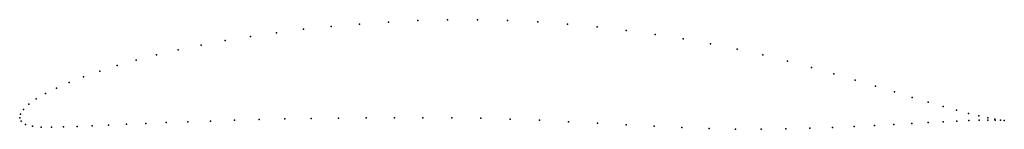
# Model space of a CAD drawing. Units: metres. Extents: x 0 to 1, y -0.01 to 0.1.
import ezdxf

# ---------------------------------------------------------------- set-up
doc = ezdxf.new("R2010")
doc.units = ezdxf.units.M

msp = doc.modelspace()

# ---------------------------------------------------------------- linework, layer by layer
for p in [(0.3167, 0.0927), (0.3455, 0.0952), (0.375, 0.0972), (0.4048, 0.0986), (0.435, 0.0994), (0.4655, 0.0995), (0.496, 0.0989), (0.5265, 0.0974), (0.5568, 0.0951), (0.5869, 0.0922), (0.2346, 0.0825), (0.2611, 0.0864), (0.2885, 0.0898), (0.6166, 0.0887), (0.6458, 0.0847), (0.6744, 0.0802), (0.1845, 0.0738), (0.209, 0.0783), (0.7023, 0.0752), (0.1392, 0.0638), (0.1612, 0.069), (0.7294, 0.0698), (0.7555, 0.0639), (0.0991, 0.053), (0.1184, 0.0585), (0.7806, 0.0575), (0.8047, 0.051), (0.065, 0.0417), (0.0813, 0.0474), (0.8276, 0.0445), (0.0374, 0.0302), (0.0504, 0.0359), (0.8493, 0.0382), (0.8699, 0.0321), (0.0262, 0.0247), (0.8891, 0.0263), (0.907, 0.0208), (0.0093, 0.0138), (0.0168, 0.0192), (0.9235, 0.0159), (0.9386, 0.0115), (0, 0), (0, 0), (0.0009, 0.0038), (0.004, 0.0086), (0.3522, 0.0001), (0.3809, 0.0002), (0.4099, 0.0002), (0.4393, 0), (0.9522, 0.0077), (0.9644, 0.0045), (0.975, 0.002), (0.984, 0.0001), (0.0014, -0.0034), (0.0058, -0.0067), (0.0129, -0.0085), (0.0218, -0.0093), (0.0324, -0.0093), (0.0446, -0.009), (0.0583, -0.0086), (0.0736, -0.008), (0.0904, -0.0073), (0.1086, -0.0065), (0.1281, -0.0057), (0.1489, -0.0048), (0.1709, -0.004), (0.1941, -0.0032), (0.2183, -0.0025), (0.2435, -0.0018), (0.2696, -0.0011), (0.2964, -0.0006), (0.324, -0.0002), (0.4689, -0.0004), (0.4986, -0.0012), (0.5283, -0.0024), (0.5579, -0.0039), (0.5873, -0.0055), (0.6163, -0.007), (0.645, -0.0085), (0.6731, -0.0098), (0.8262, -0.0097), (0.8482, -0.0089), (0.869, -0.0079), (0.8885, -0.0068), (0.9067, -0.0057), (0.9234, -0.0047), (0.9387, -0.0039), (0.9525, -0.0032), (0.9647, -0.0027), (0.9752, -0.0024), (0.9842, -0.0023), (0.9913, -0.0013), (0.9915, -0.0024), (0.9969, -0.0022), (0.997, -0.0025), (1.0008, -0.0027), (1.0008, -0.0027), (0.7007, -0.0108), (0.7275, -0.0114), (0.7536, -0.0116), (0.7788, -0.0112), (0.803, -0.0105)]:
    msp.add_point(p)

doc.saveas('drawing.dxf')
